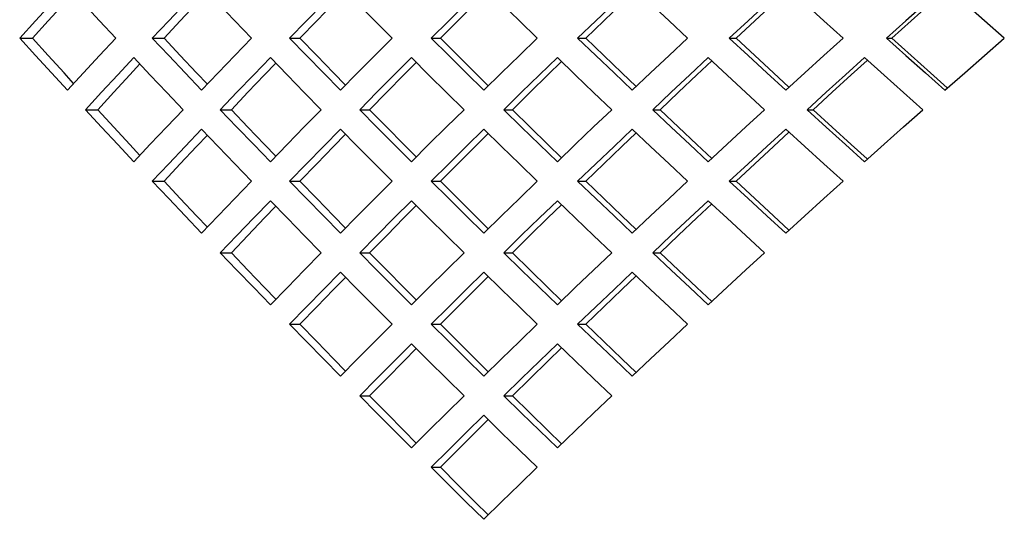
# Model space of a CAD drawing. Units: millimetres. Extents: x 1703.1 to 1721.2, y 1229.1 to 1241.2.
# Drawn here: x 1703.8 to 1703.9, y 1233.3 to 1233.3 of the extents above; entities that cross this region are included whole.
import ezdxf

# ---------------------------------------------------------------- set-up
doc = ezdxf.new("R2010")
doc.units = ezdxf.units.MM

# ---------------------------------------------------------------- blocks, each defined once
blk = doc.blocks.new('LxAxP(445  x 563 x 407) EVAP. LATERAL ESQUERDA')
at = {"color": 2, "linetype": 'Continuous'}
for p, q in [((-0.128669, 0.119626), (-0.129534, 0.118683)), ((-0.121402, 0.119626), (-0.122296, 0.118684)), ((-0.121668, 0.118684), (-0.120782, 0.119626)), ((-0.113891, 0.119627), (-0.114815, 0.118684)), ((-0.11425, 0.118684), (-0.113334, 0.119627)), ((-0.106127, 0.119628), (-0.107082, 0.118685)), ((-0.106583, 0.118685), (-0.105636, 0.119628)), ((-0.098096, 0.119628), (-0.099084, 0.118685)), ((-0.098653, 0.118685), (-0.097673, 0.119628)), ((-0.089784, 0.119628), (-0.090807, 0.118686)), ((-0.090446, 0.118686), (-0.089431, 0.119628)), ((-0.081171, 0.119629), (-0.082232, 0.118686)), ((-0.081943, 0.118686), (-0.080891, 0.119629)), ((-0.129534, 0.118683), (-0.130396, 0.117739)), ((-0.122296, 0.118684), (-0.123188, 0.117739)), ((-0.122552, 0.117739), (-0.121668, 0.118684)), ((-0.114815, 0.118684), (-0.115737, 0.117739)), ((-0.115164, 0.117739), (-0.11425, 0.118684)), ((-0.107082, 0.118685), (-0.108036, 0.117739)), ((-0.107528, 0.117739), (-0.106583, 0.118685)), ((-0.099084, 0.118685), (-0.100072, 0.117739)), ((-0.099632, 0.117739), (-0.098653, 0.118685)), ((-0.090807, 0.118686), (-0.09183, 0.117739)), ((-0.09146, 0.117739), (-0.090446, 0.118686)), ((-0.082232, 0.118686), (-0.083292, 0.117739)), ((-0.082995, 0.117739), (-0.081943, 0.118686)), ((-0.130396, 0.117739), (-0.129699, 0.117739)), ((-0.130396, 0.117739), (-0.129534, 0.116795)), ((-0.123188, 0.117739), (-0.122552, 0.117739)), ((-0.123188, 0.117739), (-0.122296, 0.116795)), ((-0.121668, 0.116795), (-0.122552, 0.117739)), ((-0.115737, 0.117739), (-0.115164, 0.117739)), ((-0.115737, 0.117739), (-0.114815, 0.116794)), ((-0.11425, 0.116794), (-0.115164, 0.117739)), ((-0.108036, 0.117739), (-0.107528, 0.117739)), ((-0.108036, 0.117739), (-0.107082, 0.116794)), ((-0.106583, 0.116794), (-0.107528, 0.117739)), ((-0.100072, 0.117739), (-0.099632, 0.117739)), ((-0.100072, 0.117739), (-0.099084, 0.116793)), ((-0.098653, 0.116793), (-0.099632, 0.117739)), ((-0.09183, 0.117739), (-0.09146, 0.117739)), ((-0.09183, 0.117739), (-0.090807, 0.116793)), ((-0.090446, 0.116793), (-0.09146, 0.117739)), ((-0.083292, 0.117739), (-0.082995, 0.117739)), ((-0.083292, 0.117739), (-0.082232, 0.116792)), ((-0.081943, 0.116792), (-0.082995, 0.117739)), ((-0.129534, 0.116795), (-0.128669, 0.115852)), ((-0.124185, 0.116679), (-0.125066, 0.115737)), ((-0.123297, 0.115734), (-0.124185, 0.116679)), ((-0.122296, 0.116795), (-0.121402, 0.115852)), ((-0.120782, 0.115852), (-0.121668, 0.116795)), ((-0.116768, 0.116679), (-0.117678, 0.115738)), ((-0.11585, 0.115733), (-0.116768, 0.116679)), ((-0.114815, 0.116794), (-0.113891, 0.115851)), ((-0.113334, 0.115851), (-0.11425, 0.116794)), ((-0.109101, 0.116679), (-0.110042, 0.115738)), ((-0.108152, 0.115733), (-0.109101, 0.116679)), ((-0.107082, 0.116794), (-0.106127, 0.115851)), ((-0.105636, 0.115851), (-0.106583, 0.116794)), ((-0.101174, 0.116679), (-0.102146, 0.115739)), ((-0.100191, 0.115733), (-0.101174, 0.116679)), ((-0.099084, 0.116793), (-0.098096, 0.11585)), ((-0.097673, 0.11585), (-0.098653, 0.116793)), ((-0.092971, 0.116679), (-0.093976, 0.115739)), ((-0.091953, 0.115732), (-0.092971, 0.116679)), ((-0.090807, 0.116793), (-0.089784, 0.11585)), ((-0.089431, 0.11585), (-0.090446, 0.116793)), ((-0.084475, 0.116679), (-0.085516, 0.11574)), ((-0.083419, 0.115732), (-0.084475, 0.116679)), ((-0.082232, 0.116792), (-0.081171, 0.115849)), ((-0.080891, 0.115849), (-0.081943, 0.116792)), ((-0.124414, 0.115737), (-0.12386, 0.116334)), ((-0.117089, 0.115738), (-0.116475, 0.116377)), ((-0.109517, 0.115738), (-0.108841, 0.11642)), ((-0.101688, 0.115739), (-0.100948, 0.116461)), ((-0.093588, 0.115739), (-0.09278, 0.116501)), ((-0.0852, 0.11574), (-0.084335, 0.116525)), ((-0.128669, 0.115852), (-0.127802, 0.114911)), ((-0.127463, 0.115278), (-0.127987, 0.115852)), ((-0.127802, 0.114911), (-0.12693, 0.115855)), ((-0.125066, 0.115737), (-0.125945, 0.114794)), ((-0.125286, 0.114794), (-0.124414, 0.115737)), ((-0.121402, 0.115852), (-0.120507, 0.114911)), ((-0.120198, 0.115234), (-0.120782, 0.115852)), ((-0.120507, 0.114911), (-0.119604, 0.115855)), ((-0.117678, 0.115738), (-0.118586, 0.114795)), ((-0.117989, 0.114795), (-0.117089, 0.115738)), ((-0.113891, 0.115851), (-0.112966, 0.114911)), ((-0.11269, 0.115191), (-0.113334, 0.115851)), ((-0.110042, 0.115738), (-0.110981, 0.114796)), ((-0.110448, 0.114796), (-0.109517, 0.115738)), ((-0.106127, 0.115851), (-0.105171, 0.114911)), ((-0.104928, 0.115149), (-0.105636, 0.115851)), ((-0.102146, 0.115739), (-0.103117, 0.114796)), ((-0.102651, 0.114796), (-0.101688, 0.115739)), ((-0.098096, 0.11585), (-0.097108, 0.114911)), ((-0.096899, 0.115108), (-0.097673, 0.11585)), ((-0.093976, 0.115739), (-0.094982, 0.114796)), ((-0.094585, 0.114796), (-0.093588, 0.115739)), ((-0.089784, 0.11585), (-0.088761, 0.114911)), ((-0.088587, 0.115069), (-0.089431, 0.11585)), ((-0.085516, 0.11574), (-0.086558, 0.114797)), ((-0.086233, 0.114797), (-0.0852, 0.11574)), ((-0.081171, 0.115849), (-0.08011, 0.114911)), ((-0.07999, 0.115045), (-0.080891, 0.115849)), ((-0.125945, 0.114794), (-0.126822, 0.11385)), ((-0.126155, 0.11385), (-0.125286, 0.114794)), ((-0.118586, 0.114795), (-0.119493, 0.11385)), ((-0.118889, 0.11385), (-0.117989, 0.114795)), ((-0.110981, 0.114796), (-0.111919, 0.11385)), ((-0.111378, 0.11385), (-0.110448, 0.114796)), ((-0.103117, 0.114796), (-0.104087, 0.11385)), ((-0.103613, 0.11385), (-0.102651, 0.114796)), ((-0.094982, 0.114796), (-0.095986, 0.11385)), ((-0.095581, 0.11385), (-0.094585, 0.114796)), ((-0.086558, 0.114797), (-0.087599, 0.11385)), ((-0.087265, 0.11385), (-0.086233, 0.114797)), ((-0.126822, 0.11385), (-0.126155, 0.11385)), ((-0.126822, 0.11385), (-0.125945, 0.112906)), ((-0.125286, 0.112906), (-0.126155, 0.11385)), ((-0.119493, 0.11385), (-0.118889, 0.11385)), ((-0.119493, 0.11385), (-0.118586, 0.112905)), ((-0.117989, 0.112905), (-0.118889, 0.11385)), ((-0.111919, 0.11385), (-0.111378, 0.11385)), ((-0.111919, 0.11385), (-0.110981, 0.112905)), ((-0.110448, 0.112905), (-0.111378, 0.11385)), ((-0.104087, 0.11385), (-0.103613, 0.11385)), ((-0.104087, 0.11385), (-0.103117, 0.112904)), ((-0.102651, 0.112904), (-0.103613, 0.11385)), ((-0.095986, 0.11385), (-0.095581, 0.11385)), ((-0.095986, 0.11385), (-0.094982, 0.112904)), ((-0.094585, 0.112904), (-0.095581, 0.11385)), ((-0.087599, 0.11385), (-0.087265, 0.11385)), ((-0.087599, 0.11385), (-0.086558, 0.112903)), ((-0.086233, 0.112903), (-0.087265, 0.11385)), ((-0.125945, 0.112906), (-0.125066, 0.111963)), ((-0.124414, 0.111963), (-0.125286, 0.112906)), ((-0.120507, 0.112789), (-0.121402, 0.111848)), ((-0.120782, 0.111848), (-0.120198, 0.112467)), ((-0.119604, 0.111845), (-0.120507, 0.112789)), ((-0.118586, 0.112905), (-0.117678, 0.111962)), ((-0.117089, 0.111962), (-0.117989, 0.112905)), ((-0.112966, 0.112789), (-0.113891, 0.111849)), ((-0.113334, 0.111849), (-0.11269, 0.11251)), ((-0.112033, 0.111844), (-0.112966, 0.112789)), ((-0.110981, 0.112905), (-0.110042, 0.111962)), ((-0.109517, 0.111962), (-0.110448, 0.112905)), ((-0.105171, 0.112789), (-0.106127, 0.111849)), ((-0.105636, 0.111849), (-0.104928, 0.112551)), ((-0.104205, 0.111844), (-0.105171, 0.112789)), ((-0.103117, 0.112904), (-0.102146, 0.111961)), ((-0.101688, 0.111961), (-0.102651, 0.112904)), ((-0.097108, 0.112789), (-0.098096, 0.11185)), ((-0.097673, 0.11185), (-0.096899, 0.112592)), ((-0.096108, 0.111843), (-0.097108, 0.112789)), ((-0.094982, 0.112904), (-0.093976, 0.111961)), ((-0.093588, 0.111961), (-0.094585, 0.112904)), ((-0.088761, 0.112789), (-0.089784, 0.11185)), ((-0.089431, 0.11185), (-0.088587, 0.112631)), ((-0.087724, 0.111843), (-0.088761, 0.112789)), ((-0.086558, 0.112903), (-0.085516, 0.111961)), ((-0.0852, 0.111961), (-0.086233, 0.112903)), ((-0.125066, 0.111963), (-0.124185, 0.111022)), ((-0.12386, 0.111367), (-0.124414, 0.111963)), ((-0.124185, 0.111022), (-0.123297, 0.111966)), ((-0.121402, 0.111848), (-0.122296, 0.110905)), ((-0.121668, 0.110905), (-0.120782, 0.111848)), ((-0.117678, 0.111962), (-0.116768, 0.111022)), ((-0.116475, 0.111323), (-0.117089, 0.111962)), ((-0.113891, 0.111849), (-0.114815, 0.110906)), ((-0.11425, 0.110906), (-0.113334, 0.111849)), ((-0.110042, 0.111962), (-0.109101, 0.111022)), ((-0.108841, 0.11128), (-0.109517, 0.111962)), ((-0.106127, 0.111849), (-0.107082, 0.110907)), ((-0.106583, 0.110907), (-0.105636, 0.111849)), ((-0.102146, 0.111961), (-0.101174, 0.111022)), ((-0.100948, 0.111239), (-0.101688, 0.111961)), ((-0.098096, 0.11185), (-0.099084, 0.110907)), ((-0.098653, 0.110907), (-0.097673, 0.11185)), ((-0.093976, 0.111961), (-0.092971, 0.111022)), ((-0.09278, 0.111199), (-0.093588, 0.111961)), ((-0.089784, 0.11185), (-0.090807, 0.110908)), ((-0.090446, 0.110908), (-0.089431, 0.11185)), ((-0.085516, 0.111961), (-0.084475, 0.111022)), ((-0.084335, 0.111175), (-0.0852, 0.111961)), ((-0.122296, 0.110905), (-0.123188, 0.109961)), ((-0.122552, 0.109961), (-0.121668, 0.110905)), ((-0.114815, 0.110906), (-0.115737, 0.109961)), ((-0.115164, 0.109961), (-0.11425, 0.110906)), ((-0.107082, 0.110907), (-0.108036, 0.109961)), ((-0.107528, 0.109961), (-0.106583, 0.110907)), ((-0.099084, 0.110907), (-0.100072, 0.109961)), ((-0.099632, 0.109961), (-0.098653, 0.110907)), ((-0.090807, 0.110908), (-0.09183, 0.109961)), ((-0.09146, 0.109961), (-0.090446, 0.110908)), ((-0.123188, 0.109961), (-0.122552, 0.109961)), ((-0.123188, 0.109961), (-0.122296, 0.109017)), ((-0.121668, 0.109017), (-0.122552, 0.109961)), ((-0.115737, 0.109961), (-0.115164, 0.109961)), ((-0.115737, 0.109961), (-0.114815, 0.109016)), ((-0.11425, 0.109016), (-0.115164, 0.109961)), ((-0.108036, 0.109961), (-0.107528, 0.109961)), ((-0.108036, 0.109961), (-0.107082, 0.109015)), ((-0.106583, 0.109015), (-0.107528, 0.109961)), ((-0.100072, 0.109961), (-0.099632, 0.109961)), ((-0.100072, 0.109961), (-0.099084, 0.109015)), ((-0.098653, 0.109015), (-0.099632, 0.109961)), ((-0.09183, 0.109961), (-0.09146, 0.109961)), ((-0.09183, 0.109961), (-0.090807, 0.109015)), ((-0.090446, 0.109015), (-0.09146, 0.109961)), ((-0.122296, 0.109017), (-0.121402, 0.108074)), ((-0.120782, 0.108074), (-0.121668, 0.109017)), ((-0.116768, 0.1089), (-0.117678, 0.10796)), ((-0.11585, 0.107955), (-0.116768, 0.1089)), ((-0.114815, 0.109016), (-0.113891, 0.108073)), ((-0.113334, 0.108073), (-0.11425, 0.109016)), ((-0.109101, 0.1089), (-0.110042, 0.10796)), ((-0.109517, 0.10796), (-0.108841, 0.108642)), ((-0.108152, 0.107955), (-0.109101, 0.1089)), ((-0.107082, 0.109015), (-0.106127, 0.108073)), ((-0.105636, 0.108073), (-0.106583, 0.109015)), ((-0.101174, 0.1089), (-0.102146, 0.107961)), ((-0.101688, 0.107961), (-0.100948, 0.108683)), ((-0.100191, 0.107954), (-0.101174, 0.1089)), ((-0.099084, 0.109015), (-0.098096, 0.108072)), ((-0.097673, 0.108072), (-0.098653, 0.109015)), ((-0.092971, 0.1089), (-0.093976, 0.107961)), ((-0.093588, 0.107961), (-0.09278, 0.108723)), ((-0.091953, 0.107954), (-0.092971, 0.1089)), ((-0.090807, 0.109015), (-0.089784, 0.108072)), ((-0.089431, 0.108072), (-0.090446, 0.109015)), ((-0.117089, 0.10796), (-0.116475, 0.108599)), ((-0.121402, 0.108074), (-0.120507, 0.107133)), ((-0.120198, 0.107456), (-0.120782, 0.108074)), ((-0.120507, 0.107133), (-0.119604, 0.108077)), ((-0.117678, 0.10796), (-0.118586, 0.107017)), ((-0.117989, 0.107017), (-0.117089, 0.10796)), ((-0.113891, 0.108073), (-0.112966, 0.107133)), ((-0.11269, 0.107412), (-0.113334, 0.108073)), ((-0.110042, 0.10796), (-0.110981, 0.107017)), ((-0.110448, 0.107017), (-0.109517, 0.10796)), ((-0.106127, 0.108073), (-0.105171, 0.107133)), ((-0.104928, 0.107371), (-0.105636, 0.108073)), ((-0.102146, 0.107961), (-0.103117, 0.107018)), ((-0.102651, 0.107018), (-0.101688, 0.107961)), ((-0.098096, 0.108072), (-0.097108, 0.107133)), ((-0.096899, 0.10733), (-0.097673, 0.108072)), ((-0.093976, 0.107961), (-0.094982, 0.107018)), ((-0.094585, 0.107018), (-0.093588, 0.107961)), ((-0.089784, 0.108072), (-0.088761, 0.107133)), ((-0.088587, 0.107291), (-0.089431, 0.108072)), ((-0.118586, 0.107017), (-0.119493, 0.106072)), ((-0.118889, 0.106072), (-0.117989, 0.107017)), ((-0.110981, 0.107017), (-0.111919, 0.106072)), ((-0.111378, 0.106072), (-0.110448, 0.107017)), ((-0.103117, 0.107018), (-0.104087, 0.106072)), ((-0.103613, 0.106072), (-0.102651, 0.107018)), ((-0.094982, 0.107018), (-0.095986, 0.106072)), ((-0.095581, 0.106072), (-0.094585, 0.107018)), ((-0.119493, 0.106072), (-0.118889, 0.106072)), ((-0.119493, 0.106072), (-0.118586, 0.105127)), ((-0.117989, 0.105127), (-0.118889, 0.106072)), ((-0.111919, 0.106072), (-0.111378, 0.106072)), ((-0.111919, 0.106072), (-0.110981, 0.105127)), ((-0.110448, 0.105127), (-0.111378, 0.106072)), ((-0.104087, 0.106072), (-0.103613, 0.106072)), ((-0.104087, 0.106072), (-0.103117, 0.105126)), ((-0.102651, 0.105126), (-0.103613, 0.106072)), ((-0.095986, 0.106072), (-0.095581, 0.106072)), ((-0.095986, 0.106072), (-0.094982, 0.105126)), ((-0.094585, 0.105126), (-0.095581, 0.106072)), ((-0.118586, 0.105127), (-0.117678, 0.104184)), ((-0.117089, 0.104184), (-0.117989, 0.105127)), ((-0.112966, 0.105011), (-0.113891, 0.104071)), ((-0.112033, 0.104066), (-0.112966, 0.105011)), ((-0.110981, 0.105127), (-0.110042, 0.104184)), ((-0.109517, 0.104184), (-0.110448, 0.105127)), ((-0.105171, 0.105011), (-0.106127, 0.104071)), ((-0.104205, 0.104066), (-0.105171, 0.105011)), ((-0.103117, 0.105126), (-0.102146, 0.104183)), ((-0.101688, 0.104183), (-0.102651, 0.105126)), ((-0.097108, 0.105011), (-0.098096, 0.104072)), ((-0.096108, 0.104065), (-0.097108, 0.105011)), ((-0.094982, 0.105126), (-0.093976, 0.104183)), ((-0.093588, 0.104183), (-0.094585, 0.105126)), ((-0.113334, 0.104071), (-0.11269, 0.104732)), ((-0.105636, 0.104071), (-0.104928, 0.104773)), ((-0.097673, 0.104072), (-0.096899, 0.104814)), ((-0.117678, 0.104184), (-0.116768, 0.103244)), ((-0.116475, 0.103545), (-0.117089, 0.104184)), ((-0.113891, 0.104071), (-0.114815, 0.103128)), ((-0.11425, 0.103128), (-0.113334, 0.104071)), ((-0.110042, 0.104184), (-0.109101, 0.103244)), ((-0.108841, 0.103502), (-0.109517, 0.104184)), ((-0.106127, 0.104071), (-0.107082, 0.103129)), ((-0.106583, 0.103129), (-0.105636, 0.104071)), ((-0.102146, 0.104183), (-0.101174, 0.103244)), ((-0.100948, 0.103461), (-0.101688, 0.104183)), ((-0.098096, 0.104072), (-0.099084, 0.103129)), ((-0.098653, 0.103129), (-0.097673, 0.104072)), ((-0.093976, 0.104183), (-0.092971, 0.103244)), ((-0.09278, 0.103421), (-0.093588, 0.104183)), ((-0.114815, 0.103128), (-0.115737, 0.102183)), ((-0.115164, 0.102183), (-0.11425, 0.103128)), ((-0.107082, 0.103129), (-0.108036, 0.102183)), ((-0.107528, 0.102183), (-0.106583, 0.103129)), ((-0.099084, 0.103129), (-0.100072, 0.102183)), ((-0.099632, 0.102183), (-0.098653, 0.103129)), ((-0.115737, 0.102183), (-0.115164, 0.102183)), ((-0.115737, 0.102183), (-0.114815, 0.101238)), ((-0.11425, 0.101238), (-0.115164, 0.102183)), ((-0.108036, 0.102183), (-0.107528, 0.102183)), ((-0.108036, 0.102183), (-0.107082, 0.101237)), ((-0.106583, 0.101237), (-0.107528, 0.102183)), ((-0.100072, 0.102183), (-0.099632, 0.102183)), ((-0.100072, 0.102183), (-0.099084, 0.101237)), ((-0.098653, 0.101237), (-0.099632, 0.102183)), ((-0.114815, 0.101238), (-0.113891, 0.100295)), ((-0.113334, 0.100295), (-0.11425, 0.101238)), ((-0.107082, 0.101237), (-0.106127, 0.100294)), ((-0.105636, 0.100294), (-0.106583, 0.101237)), ((-0.099084, 0.101237), (-0.098096, 0.100294)), ((-0.097673, 0.100294), (-0.098653, 0.101237)), ((-0.109101, 0.101122), (-0.110042, 0.100182)), ((-0.109517, 0.100182), (-0.108841, 0.100863)), ((-0.108152, 0.100177), (-0.109101, 0.101122)), ((-0.101174, 0.101122), (-0.102146, 0.100182)), ((-0.101688, 0.100182), (-0.100948, 0.100905)), ((-0.100191, 0.100176), (-0.101174, 0.101122)), ((-0.113891, 0.100295), (-0.112966, 0.099354)), ((-0.11269, 0.099634), (-0.113334, 0.100295)), ((-0.110042, 0.100182), (-0.110981, 0.099239)), ((-0.110448, 0.099239), (-0.109517, 0.100182)), ((-0.106127, 0.100294), (-0.105171, 0.099354)), ((-0.104928, 0.099593), (-0.105636, 0.100294)), ((-0.102146, 0.100182), (-0.103117, 0.09924)), ((-0.102651, 0.09924), (-0.101688, 0.100182)), ((-0.098096, 0.100294), (-0.097108, 0.099354)), ((-0.096899, 0.099552), (-0.097673, 0.100294)), ((-0.110981, 0.099239), (-0.111919, 0.098294)), ((-0.111378, 0.098294), (-0.110448, 0.099239)), ((-0.103117, 0.09924), (-0.104087, 0.098294)), ((-0.103613, 0.098294), (-0.102651, 0.09924)), ((-0.111919, 0.098294), (-0.111378, 0.098294)), ((-0.111919, 0.098294), (-0.110981, 0.097348)), ((-0.110448, 0.097348), (-0.111378, 0.098294)), ((-0.104087, 0.098294), (-0.103613, 0.098294)), ((-0.104087, 0.098294), (-0.103117, 0.097348)), ((-0.102651, 0.097348), (-0.103613, 0.098294)), ((-0.110981, 0.097348), (-0.110042, 0.096406)), ((-0.109517, 0.096406), (-0.110448, 0.097348)), ((-0.105171, 0.097233), (-0.106127, 0.096293)), ((-0.105636, 0.096293), (-0.104928, 0.096995)), ((-0.104205, 0.096287), (-0.105171, 0.097233)), ((-0.103117, 0.097348), (-0.102146, 0.096405)), ((-0.101688, 0.096405), (-0.102651, 0.097348)), ((-0.110042, 0.096406), (-0.109101, 0.095465)), ((-0.108841, 0.095724), (-0.109517, 0.096406)), ((-0.102146, 0.096405), (-0.101174, 0.095465)), ((-0.100948, 0.095683), (-0.101688, 0.096405)), ((-0.106127, 0.096293), (-0.107082, 0.09535)), ((-0.106583, 0.09535), (-0.105636, 0.096293)), ((-0.107082, 0.09535), (-0.108036, 0.094405)), ((-0.107528, 0.094405), (-0.106583, 0.09535)), ((-0.108036, 0.094405), (-0.107528, 0.094405)), ((-0.108036, 0.094405), (-0.107082, 0.093459)), ((-0.106583, 0.093459), (-0.107528, 0.094405)), ((-0.107082, 0.093459), (-0.106127, 0.092516)), ((-0.105636, 0.092516), (-0.106583, 0.093459)), ((-0.106127, 0.092516), (-0.105171, 0.091576)), ((-0.104928, 0.091814), (-0.105636, 0.092516))]:
    blk.add_line(p, q, dxfattribs=at)
for points in [[(-0.129699, 0.117739), (-0.128844, 0.118683), (-0.127987, 0.119626)], [(-0.125177, 0.117739), (-0.126054, 0.118681), (-0.12693, 0.119623)], [(-0.117794, 0.117739), (-0.1187, 0.11868), (-0.119604, 0.119623)], [(-0.110162, 0.117739), (-0.111098, 0.118679), (-0.112033, 0.119622)], [(-0.10227, 0.117739), (-0.103238, 0.118679), (-0.104205, 0.119622)], [(-0.094106, 0.117739), (-0.095107, 0.118679), (-0.096108, 0.119621)], [(-0.085651, 0.117739), (-0.086688, 0.118678), (-0.087724, 0.119621)], [(-0.076885, 0.117739), (-0.07796, 0.118678), (-0.079035, 0.11962)], [(-0.127987, 0.115852), (-0.128844, 0.116795), (-0.129699, 0.117739)], [(-0.12693, 0.115855), (-0.126054, 0.116798), (-0.125177, 0.117739)], [(-0.119604, 0.115855), (-0.1187, 0.116798), (-0.117794, 0.117739)], [(-0.112966, 0.114911), (-0.112033, 0.115856), (-0.111098, 0.116799), (-0.110162, 0.117739)], [(-0.105171, 0.114911), (-0.104205, 0.115857), (-0.103238, 0.116799), (-0.10227, 0.117739)], [(-0.097108, 0.114911), (-0.096108, 0.115857), (-0.095107, 0.1168), (-0.094106, 0.117739)], [(-0.088761, 0.114911), (-0.087724, 0.115857), (-0.086688, 0.1168), (-0.085651, 0.117739)], [(-0.08011, 0.114911), (-0.079035, 0.115858), (-0.07796, 0.116801), (-0.076885, 0.117739)], [(-0.121516, 0.11385), (-0.122407, 0.114791), (-0.123297, 0.115734)], [(-0.114009, 0.11385), (-0.11493, 0.114791), (-0.11585, 0.115733)], [(-0.106249, 0.11385), (-0.107201, 0.11479), (-0.108152, 0.115733)], [(-0.098223, 0.11385), (-0.099208, 0.11479), (-0.100191, 0.115733)], [(-0.089916, 0.11385), (-0.090935, 0.114789), (-0.091953, 0.115732)], [(-0.081308, 0.11385), (-0.082364, 0.114789), (-0.083419, 0.115732)], [(-0.123297, 0.111966), (-0.122407, 0.112909), (-0.121516, 0.11385)], [(-0.116768, 0.111022), (-0.11585, 0.111967), (-0.11493, 0.11291), (-0.114009, 0.11385)], [(-0.109101, 0.111022), (-0.108152, 0.111967), (-0.107201, 0.11291), (-0.106249, 0.11385)], [(-0.101174, 0.111022), (-0.100191, 0.111968), (-0.099208, 0.11291), (-0.098223, 0.11385)], [(-0.092971, 0.111022), (-0.091953, 0.111968), (-0.090935, 0.112911), (-0.089916, 0.11385)], [(-0.084475, 0.111022), (-0.083419, 0.111969), (-0.082364, 0.112911), (-0.081308, 0.11385)], [(-0.117794, 0.109961), (-0.1187, 0.110902), (-0.119604, 0.111845)], [(-0.110162, 0.109961), (-0.111098, 0.110901), (-0.112033, 0.111844)], [(-0.10227, 0.109961), (-0.103238, 0.110901), (-0.104205, 0.111844)], [(-0.094106, 0.109961), (-0.095107, 0.1109), (-0.096108, 0.111843)], [(-0.085651, 0.109961), (-0.086688, 0.1109), (-0.087724, 0.111843)], [(-0.119604, 0.108077), (-0.1187, 0.10902), (-0.117794, 0.109961)], [(-0.112966, 0.107133), (-0.112033, 0.108078), (-0.111098, 0.109021), (-0.110162, 0.109961)], [(-0.105171, 0.107133), (-0.104205, 0.108078), (-0.103238, 0.109021), (-0.10227, 0.109961)], [(-0.097108, 0.107133), (-0.096108, 0.108079), (-0.095107, 0.109022), (-0.094106, 0.109961)], [(-0.088761, 0.107133), (-0.087724, 0.108079), (-0.086688, 0.109022), (-0.085651, 0.109961)], [(-0.114009, 0.106072), (-0.11493, 0.107012), (-0.11585, 0.107955)], [(-0.106249, 0.106072), (-0.107201, 0.107012), (-0.108152, 0.107955)], [(-0.098223, 0.106072), (-0.099208, 0.107012), (-0.100191, 0.107954)], [(-0.089916, 0.106072), (-0.090935, 0.107011), (-0.091953, 0.107954)], [(-0.116768, 0.103244), (-0.11585, 0.104189), (-0.11493, 0.105132), (-0.114009, 0.106072)], [(-0.109101, 0.103244), (-0.108152, 0.104189), (-0.107201, 0.105132), (-0.106249, 0.106072)], [(-0.101174, 0.103244), (-0.100191, 0.10419), (-0.099208, 0.105132), (-0.098223, 0.106072)], [(-0.092971, 0.103244), (-0.091953, 0.10419), (-0.090935, 0.105133), (-0.089916, 0.106072)], [(-0.110162, 0.102183), (-0.111098, 0.103123), (-0.112033, 0.104066)], [(-0.10227, 0.102183), (-0.103238, 0.103123), (-0.104205, 0.104066)], [(-0.094106, 0.102183), (-0.095107, 0.103122), (-0.096108, 0.104065)], [(-0.112966, 0.099354), (-0.112033, 0.1003), (-0.111098, 0.101243), (-0.110162, 0.102183)], [(-0.105171, 0.099354), (-0.104205, 0.1003), (-0.103238, 0.101243), (-0.10227, 0.102183)], [(-0.097108, 0.099354), (-0.096108, 0.100301), (-0.095107, 0.101243), (-0.094106, 0.102183)], [(-0.106249, 0.098294), (-0.107201, 0.099234), (-0.108152, 0.100177)], [(-0.098223, 0.098294), (-0.099208, 0.099233), (-0.100191, 0.100176)], [(-0.109101, 0.095465), (-0.108152, 0.096411), (-0.107201, 0.097354), (-0.106249, 0.098294)], [(-0.101174, 0.095465), (-0.100191, 0.096411), (-0.099208, 0.097354), (-0.098223, 0.098294)], [(-0.10227, 0.094405), (-0.103238, 0.095345), (-0.104205, 0.096287)], [(-0.105171, 0.091576), (-0.104205, 0.092522), (-0.103238, 0.093465), (-0.10227, 0.094405)]]:
    blk.add_lwpolyline(points, dxfattribs=at)

msp = doc.modelspace()

# ---------------------------------------------------------------- block references
msp.add_blockref('LxAxP(445  x 563 x 407) EVAP. LATERAL ESQUERDA', (1703.972143, 1233.170663))

doc.saveas('drawing.dxf')
